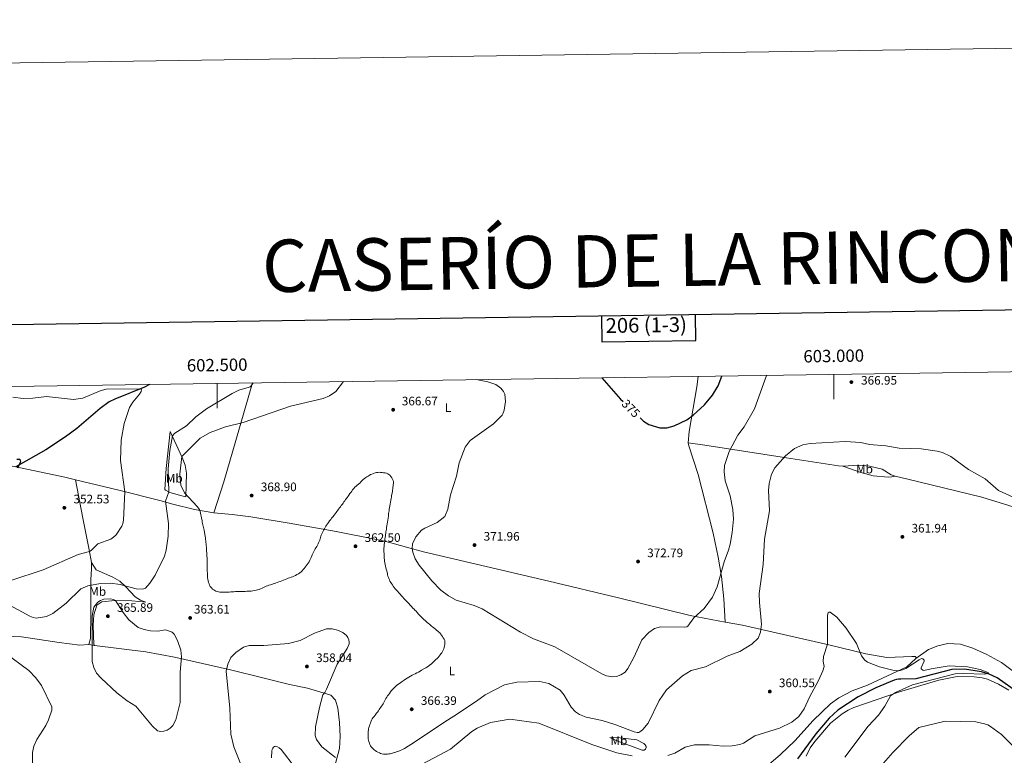
# Model space of a CAD drawing. Units: metres. Extents: x 600260 to 604758, y 701207 to 704243.
# Drawn here: x 602340 to 603138, y 703646 to 704243 of the extents above; entities that cross this region are included whole.
import ezdxf
from ezdxf.enums import TextEntityAlignment as Align

# ---------------------------------------------------------------- set-up
doc = ezdxf.new("R2010")
doc.units = ezdxf.units.M
doc.header["$MEASUREMENT"] = 0
doc.linetypes.add('DGN Style 3', pattern=[78.49296, 56.0664, -22.42656])
for name, color, linetype, lineweight in [('Carátula', 7, 'Continuous', 0), ('Elementos auxiliares', 7, 'Continuous', 0), ('Entidades rústicas y varios', 7, 'Continuous', 0), ('Hidrografía', 7, 'Continuous', 0), ('Relieve y altimetría', 7, 'Continuous', 0), ('Textos de rotulación', 7, 'Continuous', 0)]:
    doc.layers.add(name, color=color, linetype=linetype, lineweight=lineweight)
doc.styles.add('Style-Arial', font='txt')
doc.styles.add('Style-Arial Narrow', font='txt')
doc.styles.add('Style-font002', font='font002.shx')
doc.styles.add('Style-Helvetica-Narrow-Oblique', font='txt')
doc.styles.add('Style-Times New Roman', font='txt')

# ---------------------------------------------------------------- blocks, each defined once
blk = doc.blocks.new('5PATER_75')
at = {"layer": 'Relieve y altimetría', "linetype": 'Continuous', "lineweight": 0}
h = blk.add_hatch(color=250, dxfattribs=at)
edge = h.paths.add_edge_path()
edge.add_ellipse((1.001171767711639e-08, 1.001171767711639e-08), major_axis=(-1.095731443231309, -1.110710700762829), ratio=0.999422240966032, start_angle=0, end_angle=360)
blk = doc.blocks.new('5PATER_76')
at = {"layer": 'Relieve y altimetría', "linetype": 'Continuous', "lineweight": 0}
h = blk.add_hatch(color=250, dxfattribs=at)
edge = h.paths.add_edge_path()
edge.add_ellipse((1.001171767711639e-08, 1.001171767711639e-08), major_axis=(-1.095731443231309, -1.110710700762829), ratio=0.999422240966032, start_angle=0, end_angle=360)
blk = doc.blocks.new('5PATER_97')
at = {"layer": 'Relieve y altimetría', "linetype": 'Continuous', "lineweight": 0}
h = blk.add_hatch(color=250, dxfattribs=at)
edge = h.paths.add_edge_path()
edge.add_ellipse((1.001171767711639e-08, 1.001171767711639e-08), major_axis=(-1.095731443231309, -1.110710700762829), ratio=0.999422240966032, start_angle=0, end_angle=360)
blk = doc.blocks.new('5PATER_98')
at = {"layer": 'Relieve y altimetría', "linetype": 'Continuous', "lineweight": 0}
h = blk.add_hatch(color=250, dxfattribs=at)
edge = h.paths.add_edge_path()
edge.add_ellipse((1.001171767711639e-08, 1.001171767711639e-08), major_axis=(-1.095731443231309, -1.110710700762829), ratio=0.999422240966032, start_angle=0, end_angle=360)
blk = doc.blocks.new('5PATER_208')
at = {"layer": 'Relieve y altimetría', "linetype": 'Continuous', "lineweight": 0}
h = blk.add_hatch(color=250, dxfattribs=at)
edge = h.paths.add_edge_path()
edge.add_ellipse((1.001171767711639e-08, 1.001171767711639e-08), major_axis=(-1.095731443231309, -1.110710700762829), ratio=0.999422240966032, start_angle=0, end_angle=360)
blk = doc.blocks.new('5PATER_209')
at = {"layer": 'Relieve y altimetría', "linetype": 'Continuous', "lineweight": 0}
h = blk.add_hatch(color=250, dxfattribs=at)
edge = h.paths.add_edge_path()
edge.add_ellipse((1.001171767711639e-08, 1.001171767711639e-08), major_axis=(-1.095731443231309, -1.110710700762829), ratio=0.999422240966032, start_angle=0, end_angle=360)
blk = doc.blocks.new('5PATER_212')
at = {"layer": 'Relieve y altimetría', "linetype": 'Continuous', "lineweight": 0}
h = blk.add_hatch(color=250, dxfattribs=at)
edge = h.paths.add_edge_path()
edge.add_ellipse((1.001171767711639e-08, 1.001171767711639e-08), major_axis=(-1.095731443231309, -1.110710700762829), ratio=0.999422240966032, start_angle=0, end_angle=360)
blk = doc.blocks.new('5PATER_213')
at = {"layer": 'Relieve y altimetría', "linetype": 'Continuous', "lineweight": 0}
h = blk.add_hatch(color=250, dxfattribs=at)
edge = h.paths.add_edge_path()
edge.add_ellipse((1.001171767711639e-08, 1.001171767711639e-08), major_axis=(-1.095731443231309, -1.110710700762829), ratio=0.999422240966032, start_angle=0, end_angle=360)
blk = doc.blocks.new('5PATER_214')
at = {"layer": 'Relieve y altimetría', "linetype": 'Continuous', "lineweight": 0}
h = blk.add_hatch(color=250, dxfattribs=at)
edge = h.paths.add_edge_path()
edge.add_ellipse((1.001171767711639e-08, 1.001171767711639e-08), major_axis=(-1.095731443231309, -1.110710700762829), ratio=0.999422240966032, start_angle=0, end_angle=360)
blk = doc.blocks.new('5PATER_215')
at = {"layer": 'Relieve y altimetría', "linetype": 'Continuous', "lineweight": 0}
h = blk.add_hatch(color=250, dxfattribs=at)
edge = h.paths.add_edge_path()
edge.add_ellipse((1.001171767711639e-08, 1.001171767711639e-08), major_axis=(-1.095731443231309, -1.110710700762829), ratio=0.999422240966032, start_angle=0, end_angle=360)
blk = doc.blocks.new('5PATER_216')
at = {"layer": 'Relieve y altimetría', "linetype": 'Continuous', "lineweight": 0}
h = blk.add_hatch(color=250, dxfattribs=at)
edge = h.paths.add_edge_path()
edge.add_ellipse((1.001171767711639e-08, 1.001171767711639e-08), major_axis=(-1.095731443231309, -1.110710700762829), ratio=0.999422240966032, start_angle=0, end_angle=360)
blk = doc.blocks.new('5PATER_217')
at = {"layer": 'Relieve y altimetría', "linetype": 'Continuous', "lineweight": 0}
h = blk.add_hatch(color=250, dxfattribs=at)
edge = h.paths.add_edge_path()
edge.add_ellipse((1.001171767711639e-08, 1.001171767711639e-08), major_axis=(-1.095731443231309, -1.110710700762829), ratio=0.999422240966032, start_angle=0, end_angle=360)
blk = doc.blocks.new('5PATER_221')
at = {"layer": 'Relieve y altimetría', "linetype": 'Continuous', "lineweight": 0}
h = blk.add_hatch(color=250, dxfattribs=at)
edge = h.paths.add_edge_path()
edge.add_ellipse((1.001171767711639e-08, 1.001171767711639e-08), major_axis=(-1.095731443231309, -1.110710700762829), ratio=0.999422240966032, start_angle=0, end_angle=360)

msp = doc.modelspace()

# ---------------------------------------------------------------- linework, layer by layer
at = {"layer": 'Carátula', "color": 7, "linetype": 'Continuous', "lineweight": 0}
for p, q in [((603000, 703954.993), (603000, 703934.993)), ((602500, 703947.6170000001), (602500, 703927.6170000001))]:
    msp.add_line(p, q, dxfattribs=at)
at = {"layer": 'Carátula', "color": 7, "linetype": 'Continuous', "lineweight": 30, "flags": 128}
for points in [[(601068.456, 703976.54), (601106.0970000001, 701561.842), (604660.656, 701617.2509999999), (604623.0590000001, 704028.949), (601068.456, 703976.54)], [(602811.55, 704002.2409999999), (602811.8570000001, 703981.4650000001), (602888.0220000001, 703982.588), (602887.7139999999, 704003.3640000001)]]:
    msp.add_lwpolyline(points, dxfattribs=at)
at = {"layer": 'Carátula', "color": 7, "linetype": 'Continuous', "lineweight": 0}
msp.add_3dface([(600303.7380000001, 701207.476), (604758.25, 701273.1510000001), (604714.466, 704242.8400000001), (600259.9539999999, 704177.165)], dxfattribs=at)
at = {"layer": 'Elementos auxiliares', "color": 250, "linetype": 'Continuous', "lineweight": 0}
msp.add_3dface([(601169.76, 701614.31), (601136.24, 703927.5), (604561.02, 703978.02), (604595.6699999999, 701664.8200000001)], dxfattribs=at)
at = {"layer": 'Entidades rústicas y varios', "color": 92, "linetype": 'Continuous', "lineweight": 0, "extrusion": (-0.1524587921673357, 0.004152860000939477, 0.988301103128338), "elevation": -88621.26421573562, "flags": 128}
msp.add_lwpolyline([(-720108.5277776304, 576729.4461692614), (-720100.05821269, 576728.5004882114), (-720063.7111847699, 576723.2041742769), (-720054.5248981756, 576722.725533905)], dxfattribs=at)
at = {"layer": 'Entidades rústicas y varios', "color": 92, "linetype": 'Continuous', "lineweight": 0, "extrusion": (-0.09753211263398022, 0.01563180023917628, 0.995109608950911), "elevation": -47389.35692410289, "flags": 128}
msp.add_lwpolyline([(-790198.9605500794, 481112.388662857), (-790198.9605500794, 481107.7721965679)], dxfattribs=at)
at = {"layer": 'Entidades rústicas y varios', "color": 92, "linetype": 'Continuous', "lineweight": 0}
for points in [[(602497.308, 703842.7779999999, 366.749), (602505.456, 703867.666, 369.448), (602515.149, 703901.2660000001, 367.26), (602528.537, 703948.038, 359.749)], [(602074.763, 703941.344, 351.987), (602075.162, 703941.2779999999, 352.014), (602087.1140000001, 703937.6840000001, 353.327), (602115.7390000001, 703927.5109999999, 354.859), (602118.2690000001, 703926.788, 355), (602143.2309999999, 703919.6540000001, 356.391), (602162.2180000001, 703914.281, 356.099), (602176.014, 703910.7479999999, 355.091), (602200.7420000001, 703905.514, 350.482), (602219.703, 703901.673, 347.783), (602262.7390000001, 703893.5660000001, 348.147), (602336.8019999999, 703879.9950000001, 350.044), (602376.49, 703871.467, 352.087), (602385.1799999999, 703869.372, 352.523)], [(602472.3160000001, 703856.21, 363.688), (602461.487, 703859.25, 360.186), (602458.1429999999, 703860.967, 359.384), (602457.5519999999, 703861.6610000001, 359.53), (602458.604, 703878.5970000001, 359.821), (602461.9140000001, 703908.571, 358.873), (602471.584, 703887.602, 365.22), (602473.865, 703881.439, 366.387), (602474.9839999999, 703874.797, 368.065), (602474.794, 703864.8729999999, 367.043), (602474.5970000001, 703855.6499999999, 364.563), (602472.3160000001, 703856.21, 363.688)], [(602881.9180000001, 703899.568, 374.572), (602882.354, 703896.888, 374.572), (602889.888, 703873.679, 372.31), (602902.283, 703826.1240000001, 371.727), (602906.3360000001, 703806.6140000001, 370.997), (602908.8899999999, 703790.9410000001, 369.83), (602910.8859999999, 703772.7520000001, 369.173), (602911.872, 703754.0249999999, 367.661)], [(602881.9180000001, 703899.568, 374.572), (602895.4210000001, 703897.547, 373.332), (602958.1440000001, 703887.7450000001, 365.016), (603003.797, 703880.8030000001, 364.432), (603007.419, 703880.49, 364.578)], [(603007.419, 703880.49, 364.578), (603019.959, 703881.202, 364.432), (603028.896, 703880.477, 364.651), (603039.1359999999, 703877.956, 364.578), (603046.6510000001, 703873.598, 364.14), (603049.8729999999, 703872.405, 363.192)], [(603049.8729999999, 703872.405, 363.192), (603047.1370000001, 703871.7350000001, 362.973), (603043.987, 703871.527, 362.973), (603031.8940000001, 703872.6869999999, 362.681), (603021.885, 703875.5020000001, 362.754), (603007.419, 703880.49, 364.578)], [(602385.1799999999, 703869.372, 352.523), (602390.8800000001, 703838.314, 353.18), (602396.0530000001, 703812.645, 354.785), (602397.976, 703802.3900000001, 356.317)], [(602385.1799999999, 703869.372, 352.523), (602420.077, 703860.9610000001, 354.275), (602453.342, 703852.544, 359.017), (602463.898, 703849.584, 361.278), (602481.6699999999, 703845.317, 364.342), (602497.308, 703842.7779999999, 366.749)], [(603458.3300000001, 703851.963, 377.424), (603455.395, 703832.933, 377.278), (603452.4550000001, 703816.413, 377.059), (603449.3330000001, 703803.101, 375.673), (603445.05, 703786.7520000001, 373.704), (603442.4990000001, 703779.044, 372.099), (603440.811, 703776.94, 372.026), (603438.0730000001, 703774.95, 372.026), (603434.75, 703773.425, 372.026), (603430.199, 703772.8319999999, 372.026), (603412.693, 703772.736, 371.953), (603400.436, 703773.818, 372.318), (603384.2069999999, 703776.9920000001, 372.027), (603360.037, 703782.075, 371.593), (603339.5430000001, 703787.399, 371.221), (603291.426, 703802.351, 370.336), (603219.8330000001, 703825.3049999999, 366.576), (603163.8940000001, 703841.8729999999, 364.05), (603119.9820000001, 703855.317, 362.616), (603059.936, 703870.058, 363.338), (603049.8729999999, 703872.405, 363.192)], [(602497.308, 703842.7779999999, 366.749), (602511.9850000001, 703841.3970000001, 368.354), (602527.327, 703839.3659999999, 368.792), (602558.3119999999, 703834.213, 367.843), (602596.318, 703827.382, 363.539), (602627.896, 703821.2860000001, 363.466), (602635.6470000001, 703819.5419999999, 364.561), (602643.6939999999, 703817.436, 367.333), (602653.351, 703814.764, 369.448), (602667.396, 703811.041, 371.126), (602768.9010000001, 703787.135, 371.564), (602825.507, 703773.564, 372.658), (602883.578, 703759.352, 370.397), (602911.872, 703754.0249999999, 367.661)], [(602397.976, 703802.3900000001, 356.317), (602397.9909999999, 703797.1370000001, 356.9), (602397.4099999999, 703788.226, 358.943), (602397.591, 703768.7490000001, 363.83), (602397.578, 703760.7960000001, 365.144), (602397.1130000001, 703740.6510000001, 364.779), (602395.8090000001, 703735.7409999999, 364.706)], [(602397.976, 703802.3900000001, 356.317), (602401.946, 703796.2550000001, 357.046), (602415.3200000001, 703790.5689999999, 358.779), (602420.923, 703787.088, 359.326), (602425.959, 703782.649, 360.147), (602429.604, 703778.4780000001, 361.606), (602433.5349999999, 703774.604, 361.606), (602437.7390000001, 703771.902, 361.879), (602442, 703770.149, 361.971), (602430.821, 703771.129, 363.521), (602416.881, 703771.4070000001, 365.071), (602406.538, 703770.358, 365.345), (602402.4950000001, 703767.81, 365.162), (602399.854, 703759.959, 365.527), (602399.4180000001, 703751.1229999999, 365.436), (602399.899, 703735.5179999999, 365.071), (602400.345, 703735.014, 365.162)], [(602911.872, 703754.0249999999, 367.661), (602925.827, 703751.3970000001, 366.311), (602995.879, 703735.5560000001, 360.184), (603025.9369999999, 703728.351, 360.038), (603043.0390000001, 703725.317, 361.351), (603063.3840000001, 703726.183, 360.913), (603065.8659999999, 703726.0630000001, 360.84), (603066.8940000001, 703725.344, 360.986), (603066.5390000001, 703724.392, 360.84)], [(602395.8090000001, 703735.7409999999, 364.706), (602388.665, 703735.3300000001, 364.122), (602371.7760000001, 703737.4539999999, 362.736), (602341.2039999999, 703741.9040000001, 361.423), (602334.413, 703742.2280000001, 361.861), (602322.392, 703741.2239999999, 361.058)], [(602634.148, 703568.355, 351.075), (602598.038, 703568.203, 351.659), (602589.2039999999, 703568.7679999999, 352.242), (602587.101, 703588.882, 352.242), (602587.1810000001, 703602.379, 353.118), (602587.4450000001, 703605.081, 352.68), (602590.581, 703619.412, 355.16), (602596.202, 703640.2620000001, 359.1), (602599.2239999999, 703651.5279999999, 362.674), (602599.7069999999, 703661.2350000001, 363.331), (602599.2280000001, 703672.392, 363.039), (602597.868, 703684.051, 362.674), (602595.8319999999, 703690.523, 362.018), (602591.994, 703694.788, 360.923), (602573.2620000001, 703700.2849999999, 357.495), (602558.493, 703703.416, 356.692), (602537.0630000001, 703708.6669999999, 356.984), (602510.659, 703715.327, 359.173), (602465.2180000001, 703725.594, 365.527), (602442.0179999999, 703729.875, 365.892), (602400.345, 703735.014, 365.162)], [(603066.5390000001, 703724.392, 360.84), (603076.9110000001, 703731.621, 360.585), (603084.2280000001, 703734.642, 360.621), (603092.51, 703736.557, 360.694), (603102.6939999999, 703736.1410000001, 360.804), (603112.679, 703732.953, 360.84), (603124.1869999999, 703727.639, 360.876), (603136.0760000001, 703721.0989999999, 360.949), (603146.889, 703713.041, 361.022)], [(603066.5390000001, 703724.392, 360.84), (603059.1669999999, 703717.6769999999, 360.257), (603027.2930000001, 703702.905, 358.36), (603014.9380000001, 703698.254, 358.141), (603004.199, 703692.6000000001, 358.287), (602997.3200000001, 703687.6410000001, 358.36), (602983.378, 703674.22, 358.141), (602968.4469999999, 703657.652, 357.995), (602956.817, 703646.4439999999, 357.558), (602946.98, 703638.172, 357.339)], [(603141.8260000001, 703698.7139999999, 361.119), (603133.645, 703703.7150000001, 361.63), (603124.591, 703707.78, 361.703), (603120.3289999999, 703708.821, 361.703), (603113.908, 703709.683, 361.703), (603099.9610000001, 703709.9439999999, 361.265), (603085.2039999999, 703706.7609999999, 360.682), (603067.767, 703701.7050000001, 360.463), (603052.494, 703697.098, 360.244), (603016.3630000001, 703684.7620000001, 358.42), (603011.716, 703682.598, 358.129), (603006.7860000001, 703679.6300000001, 357.764), (602997.307, 703672.0179999999, 357.691), (602984.548, 703657.1499999999, 357.618), (602980.881, 703651.933, 357.545), (602977.462, 703645.0430000001, 357.514)], [(602818.487, 703660.328, 361.441), (602826.689, 703660.064, 363.192), (602840.247, 703658.365, 363.63), (602846.0260000001, 703655.4169999999, 362.973), (602847.088, 703654.2620000001, 362.462), (602847.7420000001, 703653.131, 362.171), (602847.7220000001, 703652.254, 361.405), (602847.6140000001, 703651.4070000001, 361.186), (602847.3870000001, 703650.763, 360.894), (602846.1699999999, 703649.9340000001, 360.274), (602844.534, 703650.1499999999, 360.238), (602824.908, 703657.3600000001, 360.858), (602818.487, 703660.328, 361.441)]]:
    msp.add_polyline3d(points, dxfattribs=at)
at = {"layer": 'Hidrografía', "color": 142, "linetype": 'DGN Style 3', "lineweight": 25}
for points in [[(602445.0050000001, 703946.8060000001, 355.49), (602440.902, 703944.533, 355.222), (602416.913, 703934.9750000001, 353.799), (602412.4639999999, 703932.675, 353.361), (602405.0020000001, 703927.3700000001, 352.997), (602386.158, 703911.112, 352.231), (602376.8600000001, 703904.354, 351.757), (602360.9850000001, 703893.8, 350.48), (602336.8019999999, 703879.9950000001, 350.044)], [(603150.1000000001, 703696.193, 360.242), (603132.5660000001, 703708.7590000001, 359.95), (603125.966, 703711.663, 360.023), (603119.659, 703713.6329999999, 359.877), (603105.9410000001, 703715.646, 359.585), (603095.73, 703715.449, 359.148), (603066.3899999999, 703707.892, 358.931), (603054.281, 703707.767, 358.348), (603052.459, 703707.6030000001, 358.348), (603050.783, 703707.44, 358.129), (603048.9639999999, 703706.983, 358.202), (603034.146, 703700.703, 358.348), (603019.7050000001, 703693.2590000001, 358.129), (603003.182, 703682.5109999999, 357.837), (602996.3189999999, 703675.9469999999, 357.472), (602985.4310000001, 703663.433, 357.18), (602970.4680000001, 703642.925, 356.743)]]:
    msp.add_polyline3d(points, dxfattribs=at)
at = {"layer": 'Relieve y altimetría', "color": 30, "linetype": 'Continuous', "lineweight": 0, "flags": 128}
for points, elevation in [([(602710.014, 703950.7150000001), (602719.3559999999, 703949.003), (602725.925, 703946.8200000001), (602730.0930000001, 703943.774), (602732.22, 703941.2280000001), (602733.1769999999, 703939.02), (602733.764, 703932.956), (602732.7280000001, 703925.8840000001), (602731.537, 703922.8559999999), (602730.993, 703921.8430000001), (602730.26, 703920.9550000001), (602723.909, 703914.987), (602705.142, 703901.321), (602700.9950000001, 703895.967), (602696.1059999999, 703883.2520000001), (602693.969, 703872.4029999999), (602689.1000000001, 703857.2380000001), (602687.101, 703845.709), (602684.6599999999, 703839.73), (602678.412, 703834.932), (602668.2860000001, 703830.3230000001), (602665.7080000001, 703828.513), (602661.1229999999, 703823.129), (602658.4709999999, 703817.561), (602657.9680000001, 703813.631), (602658.577, 703810.602), (602660.565, 703805.337), (602663.8, 703800.044), (602673.977, 703787.467), (602681.4450000001, 703779.926), (602687.453, 703775.399), (602693.754, 703771.9029999999), (602708.3160000001, 703767.5560000001), (602714.7420000001, 703764.777), (602745.912, 703745.7590000001), (602756.496, 703740.4850000001), (602773.7069999999, 703733.78), (602811.852, 703711.9070000001), (602815.6880000001, 703710.486), (602820.8090000001, 703709.665), (602823.7849999999, 703709.905), (602827.425, 703711.183), (602830.719, 703713.4580000001), (602832.962, 703716.375), (602837.908, 703725.3289999999), (602844.281, 703739.4750000001), (602849.983, 703745.595), (602854.619, 703748.736), (602859.4610000001, 703750.1529999999), (602879.219, 703749.97), (602880.814, 703750.156), (602881.638, 703750.5490000001), (602886.534, 703757.402), (602894.774, 703765.047), (602901.5760000001, 703774.115), (602905.354, 703782.631), (602910.9990000001, 703803.0150000001), (602914.683, 703812.314), (602916.087, 703817.3289999999), (602917.4680000001, 703826.815), (602918.567, 703837.625), (602918.1510000001, 703845.385), (602915.8640000001, 703856.3900000001), (602912.007, 703868.587), (602911.013, 703875.962), (602911.4880000001, 703881.084), (602915.085, 703892.3910000001), (602922.2949999999, 703905.578), (602927.193, 703912.476), (602935.781, 703927.1140000001), (602945.331, 703954.186)], 370), ([(602529.149, 703948.047), (602527.395, 703945.7), (602526.6270000001, 703945.021), (602525.767, 703944.513), (602517.5109999999, 703942.098), (602512.186, 703939.5190000001), (602491.2280000001, 703927.003), (602482.575, 703920.5689999999), (602475.057, 703913.3230000001), (602465.743, 703907.2679999999), (602463.73, 703905.02), (602461.531, 703893.3330000001), (602460.0800000001, 703878.3700000001), (602460.7110000001, 703859.648), (602457.9650000001, 703852.0689999999), (602460.4340000001, 703834.0430000001), (602460.1399999999, 703823.7069999999), (602458.577, 703812.4739999999), (602457.2590000001, 703807.521), (602449.682, 703792.118), (602445.4480000001, 703785.6200000001), (602441.7010000001, 703781.548), (602439.497, 703780.7520000001), (602434.358, 703780.8999999999), (602421.362, 703784.5490000001), (602413.5430000001, 703785.5079999999), (602405.3189999999, 703785.1669999999), (602395.0260000001, 703783.405), (602389.504, 703780.962), (602377.618, 703769.206), (602366.6669999999, 703760.909), (602361.4550000001, 703758.487), (602353.2609999999, 703757.183), (602350.6680000001, 703757.591), (602348.0390000001, 703758.743), (602329.1699999999, 703769.0619999999)], 360), ([(602602.3840000001, 703949.1270000001), (602596.2339999999, 703941.1939999999), (602591.118, 703937.6100000001), (602585.8160000001, 703935.423), (602559.338, 703929.23), (602521.004, 703915.881), (602506.746, 703912.3759999999), (602494.158, 703907.8430000001), (602486.1499999999, 703903.325), (602471.2490000001, 703888.328), (602469.77, 703874.0079999999), (602470.378, 703865.1499999999), (602473.466, 703858.774), (602483.807, 703847.8360000001), (602485.5530000001, 703845.3770000001), (602486.246, 703843.6599999999), (602487.4199999999, 703837.291), (602487.6640000001, 703836.301), (602487.909, 703835.1370000001), (602489.378, 703828.497), (602490.0549999999, 703825.061), (602490.243, 703823.837), (602490.3740000001, 703822.439), (602490.5630000001, 703821.098), (602490.6340000001, 703819.932), (602490.8219999999, 703818.591), (602490.892, 703817.483), (602491.0819999999, 703816.0260000001), (602491.2139999999, 703814.568), (602491.345, 703813.1680000001), (602491.4199999999, 703811.5360000001), (602491.494, 703810.0760000001), (602491.5660000001, 703808.6769999999), (602491.6370000001, 703807.5109999999), (602491.7080000001, 703806.2280000001), (602491.78, 703804.8859999999), (602491.7919999999, 703803.7760000001), (602491.804, 703802.5519999999), (602491.817, 703801.3260000001), (602491.8300000001, 703800.1000000001), (602491.784, 703798.875), (602491.854, 703797.7069999999), (602491.8659999999, 703796.5989999999), (602491.9380000001, 703795.2579999999), (602492.0120000001, 703793.7409999999), (602492.084, 703792.3999999999), (602492.095, 703791.291), (602492.226, 703789.8900000001), (602492.355, 703788.7250000001), (602492.5430000001, 703787.4439999999), (602492.848, 703786.162), (602493.328, 703784.9410000001), (602493.8049999999, 703783.895), (602494.3999999999, 703782.852), (602495.287, 703781.7520000001), (602496.288, 703780.828), (602497.1699999999, 703780.253), (602498.051, 703779.679), (602498.99, 703779.163), (602499.986, 703778.824), (602501.0390000001, 703778.5419999999), (602502.092, 703778.3200000001), (602503.202, 703778.2139999999), (602504.4280000001, 703778.1680000001), (602505.77, 703778.183), (602507.0530000001, 703778.254), (602508.395, 703778.3260000001), (602509.679, 703778.3389999999), (602510.9040000001, 703778.4110000001), (602512.2450000001, 703778.483), (602513.354, 703778.5530000001), (602514.811, 703778.685), (602515.9780000001, 703778.754), (602517.378, 703778.827), (602518.72, 703778.842), (602520.0619999999, 703778.855), (602521.3459999999, 703778.869), (602522.571, 703778.94), (602523.9709999999, 703778.953), (602525.2550000001, 703778.967), (602526.538, 703779.038), (602527.6470000001, 703779.108), (602528.987, 703779.297), (602530.2679999999, 703779.5430000001), (602531.4920000001, 703779.79), (602532.7139999999, 703780.094), (602534.0519999999, 703780.517), (602535.2150000001, 703780.936), (602536.3189999999, 703781.415), (602537.422, 703781.9510000001), (602538.5260000001, 703782.4890000001), (602539.629, 703783.0249999999), (602540.791, 703783.503), (602541.78, 703783.8640000001), (602543.2350000001, 703784.287), (602544.2820000001, 703784.5889999999), (602545.388, 703784.8940000001), (602546.3759999999, 703785.253), (602547.365, 703785.6140000001), (602548.6429999999, 703786.152), (602549.9809999999, 703786.6329999999)], 365), ([(602334.2749999999, 703936.584), (602342.639, 703935.4990000001), (602350.517, 703935.631), (602361.6399999999, 703937.159), (602383.3970000001, 703934.547), (602391.0430000001, 703935.6640000001), (602405.1669999999, 703941.6240000001), (602410.0149999999, 703942.909), (602437.5630000001, 703943.3400000001), (602438.45, 703942.655), (602438.183, 703941.1910000001), (602436.8910000001, 703939.051), (602431.615, 703932.5590000001), (602428.888, 703928.078), (602424.435, 703915.162), (602421.976, 703901.696), (602421.5519999999, 703885.1710000001), (602425.163, 703859.6740000001), (602424.0490000001, 703836.683), (602423.5149999999, 703834.0959999999), (602422.513, 703831.7220000001), (602417.9169999999, 703824.828), (602415.915, 703822.8640000001), (602413.7220000001, 703821.368), (602403.223, 703817.4569999999), (602397.8759999999, 703812.051), (602396.3230000001, 703811.206), (602387.3530000001, 703808.7609999999), (602358.844, 703796.4299999999), (602332.6440000001, 703787.8160000001)], 355), ([(602622.3870000001, 703663.8829999999), (602622.3400000001, 703662.7139999999), (602622.354, 703661.4299999999), (602622.365, 703660.321), (602622.494, 703659.155), (602622.6799999999, 703658.108), (602622.983, 703657.0020000001), (602623.3459999999, 703655.7220000001), (602623.7649999999, 703654.6740000001), (602624.3600000001, 703653.5719999999), (602624.953, 703652.702), (602625.662, 703651.835), (602626.371, 703651.0249999999), (602627.196, 703650.2749999999), (602628.078, 703649.642), (602629.1939999999, 703648.8940000001), (602630.192, 703648.379), (602631.4820000001, 703647.7509999999), (602632.4780000001, 703647.3530000001), (602633.591, 703646.956), (602634.703, 703646.7339999999), (602635.754, 703646.685), (602636.862, 703646.6969999999), (602638.0279999999, 703646.8260000001), (602639.1939999999, 703646.9550000001), (602640.301, 703647.2), (602641.524, 703647.446), (602642.5700000001, 703647.807), (602643.618, 703648.1089999999), (602644.781, 703648.4720000001), (602646.003, 703648.8929999999), (602647.2239999999, 703649.314), (602648.3870000001, 703649.7339999999), (602649.723, 703650.3319999999), (602650.71, 703650.8090000001), (602651.756, 703651.2860000001), (602659.932, 703656.4469999999), (602684.625, 703672.9269999999), (602691.9890000001, 703677.612), (602710.2490000001, 703689.7069999999), (602717.199, 703694.845), (602732.892, 703703.081), (602743.0279999999, 703705.325), (602761.5830000001, 703705.7479999999), (602768.9550000001, 703704.065), (602778.054, 703698.8559999999), (602781.365, 703694.746), (602787.01, 703685.064), (602790.5260000001, 703681.264), (602793.6529999999, 703679.0760000001), (602799.146, 703676.919), (602812.158, 703674.2280000001), (602823.342, 703670.666), (602838.108, 703664.923), (602840.442, 703664.344), (602841.9029999999, 703664.4280000001), (602842.7779999999, 703664.855), (602843.601, 703665.494), (602845.05, 703666.831), (602849.4750000001, 703671.9850000001), (602858.274, 703690.344), (602864.254, 703698.9839999999), (602877.3840000001, 703710.5), (602884.325, 703714.7679999999), (602895.8219999999, 703717.7280000001), (602913.5220000001, 703726.4550000001), (602923.6710000001, 703730.017), (602933.56, 703736.162), (602938.6059999999, 703741.003), (602940.4280000001, 703745.8200000001), (602941.29, 703752.2760000001), (602939.6570000001, 703769.882), (602939.584, 703777.0590000001), (602942.8430000001, 703800.612), (602943.8559999999, 703821.284), (602947.9240000001, 703844.2069999999), (602946.953, 703860.71), (602947.493, 703866.5419999999), (602949.3489999999, 703874.0120000001), (602952.2890000001, 703879.2069999999), (602960.76, 703889.021), (602968.192, 703894.7650000001), (602974.815, 703897.693), (602980.871, 703899.04), (603009.3360000001, 703900.6159999999), (603021.896, 703899.703), (603028.889, 703898.229), (603042.1740000001, 703897.0460000001), (603053.0460000001, 703895.229), (603070.912, 703894.537), (603083.712, 703892.7420000001), (603088.0430000001, 703891.494), (603095.0220000001, 703888.307), (603109.253, 703877.8319999999), (603122.696, 703870.2650000001), (603133.5320000001, 703860.8640000001), (603159.773, 703848.896)], 365), ([(602549.9809999999, 703786.6329999999), (602550.969, 703786.994), (602552.365, 703787.4739999999), (602553.702, 703787.956), (602555.0390000001, 703788.4950000001), (602556.3759999999, 703789.034), (602557.6540000001, 703789.571), (602558.6429999999, 703789.932), (602559.922, 703790.412), (602560.9099999999, 703790.831), (602562.1300000001, 703791.31), (602563.3500000001, 703791.848), (602564.6270000001, 703792.561), (602565.787, 703793.274), (602566.888, 703794.0430000001), (602567.9299999999, 703794.814), (602568.855, 703795.699), (602569.7220000001, 703796.5819999999), (602570.5290000001, 703797.5249999999), (602571.3929999999, 703798.5830000001), (602572.2, 703799.585), (602573.006, 703800.6440000001), (602573.8700000001, 703801.8200000001), (602574.5590000001, 703802.935), (602575.1300000001, 703804.1089999999), (602575.6429999999, 703805.281), (602576.156, 703806.5120000001), (602576.611, 703807.6259999999), (602577.01, 703808.621), (602577.467, 703809.56), (602578.0959999999, 703810.8500000001), (602578.8400000001, 703812.2590000001), (602579.4709999999, 703813.3160000001), (602579.987, 703814.196), (602580.676, 703815.3130000001), (602581.1910000001, 703816.369), (602581.764, 703817.3659999999), (602582.2209999999, 703818.3640000001), (602582.6769999999, 703819.4180000001), (602583.192, 703820.4169999999), (602583.3570000001, 703821.4110000001), (602583.753, 703822.5819999999), (602584.0930000001, 703823.577), (602584.375, 703824.5719999999), (602584.773, 703825.5689999999), (602585.2849999999, 703826.7990000001), (602585.8, 703827.797), (602586.3729999999, 703828.854), (602586.889, 703829.7339999999), (602587.4639999999, 703830.6159999999), (602588.095, 703831.73), (602588.6680000001, 703832.729), (602589.3, 703833.6680000001), (602590.2209999999, 703834.905), (602591.1429999999, 703836.081), (602592.064, 703837.315), (602592.7550000001, 703838.199), (602593.7350000001, 703839.435), (602594.773, 703840.6710000001), (602595.7520000001, 703841.9639999999), (602596.442, 703842.905), (602597.0760000001, 703843.729), (602597.824, 703844.787), (602598.456, 703845.7280000001), (602599.2039999999, 703846.7860000001), (602599.837, 703847.6100000001), (602600.5860000001, 703848.6100000001), (602601.507, 703849.7860000001), (602602.0830000001, 703850.6089999999), (602602.7150000001, 703851.4909999999), (602603.4639999999, 703852.4909999999), (602604.038, 703853.371), (602604.729, 703854.371), (602605.362, 703855.1950000001), (602606.0519999999, 703856.1950000001), (602606.743, 703857.0760000001), (602607.6059999999, 703858.311), (602608.2390000001, 703859.1939999999), (602609.0449999999, 703860.31), (602609.736, 703861.193), (602610.658, 703862.311), (602611.6980000001, 703863.372), (602612.7390000001, 703864.3160000001), (602613.49, 703865.0249999999), (602614.5320000001, 703865.912), (602615.5149999999, 703866.797), (602616.497, 703867.7409999999), (602617.5360000001, 703868.8600000001), (602618.4610000001, 703869.746), (602619.4439999999, 703870.5719999999), (602620.487, 703871.342), (602621.415, 703871.935), (602622.3430000001, 703872.469), (602623.213, 703873.003), (602624.3740000001, 703873.6570000001), (602625.4780000001, 703874.1370000001), (602626.6980000001, 703874.6159999999), (602627.9780000001, 703875.037), (602629.2, 703875.342), (602630.25, 703875.469), (602631.416, 703875.54)], 365), ([(602631.416, 703875.54), (602632.5249999999, 703875.4920000001), (602633.81, 703875.389), (602634.8630000001, 703875.2239999999), (602636.0900000001, 703875.0630000001), (602637.1429999999, 703874.8389999999), (602638.315, 703874.3840000001), (602639.1950000001, 703873.869), (602640.078, 703873.1780000001), (602640.906, 703872.1359999999), (602641.5590000001, 703871.034), (602642.095, 703870.047), (602642.5730000001, 703868.8840000001), (602642.817, 703867.8940000001), (602642.888, 703866.669), (602642.784, 703865.443), (602642.6200000001, 703864.3900000001), (602642.4550000001, 703863.338), (602642.351, 703862.1710000001), (602642.1880000001, 703861.0020000001), (602642.024, 703859.8900000001), (602641.8030000001, 703858.662), (602641.638, 703857.6680000001), (602641.4169999999, 703856.4410000001), (602641.1950000001, 703855.3300000001), (602641.0320000001, 703854.1610000001), (602640.8130000001, 703852.8160000001), (602640.538, 703851.179), (602640.2609999999, 703849.6599999999), (602640.0419999999, 703848.315), (602639.821, 703847.087), (602639.5430000001, 703845.7409999999), (602639.3260000001, 703844.163), (602639.1610000001, 703843.169), (602638.997, 703842.1170000001), (602638.8430000001, 703840.014), (602638.077, 703835.0460000001), (602637.8589999999, 703833.585), (602637.581, 703832.182), (602637.362, 703830.7790000001), (602637.145, 703829.2579999999), (602636.98, 703828.2069999999), (602636.8160000001, 703827.155), (602636.6540000001, 703825.9269999999), (602636.4890000001, 703824.933), (602636.3829999999, 703823.8219999999), (602636.219, 703822.8300000001), (602636.0020000001, 703821.193), (602635.783, 703819.7309999999), (602635.6229999999, 703818.328), (602635.462, 703816.9269999999), (602635.3030000001, 703815.3489999999), (602635.202, 703813.889), (602635.158, 703812.487), (602635.173, 703811.03), (602635.2450000001, 703809.629), (602635.2590000001, 703808.287), (602635.328, 703807.237), (602635.459, 703805.896), (602635.5889999999, 703804.6140000001), (602635.719, 703803.331), (602635.966, 703801.9909999999), (602636.2139999999, 703800.5930000001), (602636.5179999999, 703799.371), (602636.7620000001, 703798.3219999999), (602637.1259999999, 703796.9839999999), (602637.4909999999, 703795.587), (602637.7960000001, 703794.3049999999), (602637.9809999999, 703793.315), (602638.166, 703792.3260000001), (602638.4110000001, 703791.277), (602638.7720000001, 703790.173), (602639.19, 703789.2420000001), (602639.6089999999, 703788.196), (602640.0860000001, 703787.2679999999), (602640.798, 703786.108), (602641.3910000001, 703785.2390000001), (602642.102, 703784.1370000001), (602642.6950000001, 703783.2679999999), (602643.5819999999, 703782.1669999999), (602644.4099999999, 703781.068), (602645.3559999999, 703779.9099999999), (602646.3589999999, 703778.811), (602647.3630000001, 703777.655), (602648.3670000001, 703776.5549999999), (602649.371, 703775.399), (602650.375, 703774.2409999999), (602651.379, 703773.085), (602652.382, 703771.986), (602653.2080000001, 703771.1780000001), (602654.27, 703770.0800000001), (602655.3319999999, 703768.9809999999), (602656.3940000001, 703767.8260000001), (602657.6329999999, 703766.554), (602658.6950000001, 703765.398), (602659.5800000001, 703764.4739999999), (602660.3470000001, 703763.663), (602661.2320000001, 703762.74), (602662.2350000001, 703761.7), (602663.297, 703760.5419999999), (602664.538, 703759.0970000001)], 365), ([(602457.9110000001, 703747.6740000001), (602451.9299999999, 703746.69), (602445.9569999999, 703747.007), (602440.689, 703747.9110000001), (602435.9990000001, 703749.6669999999), (602428.4269999999, 703755.743), (602423.645, 703761.8670000001), (602417.52, 703771.3940000001), (602415.811, 703772.358), (602413.3829999999, 703772.9580000001), (602407.9880000001, 703772.46), (602405.317, 703771.598), (602403.2409999999, 703770.104), (602399.922, 703766.138), (602398.6510000001, 703758.7450000001), (602398.487, 703722.135), (602399.794, 703717.226), (602402.2050000001, 703712.5460000001), (602405.844, 703708.3970000001), (602418.5249999999, 703696.585), (602427.02, 703689.953), (602433.935, 703685.7309999999), (602447.4809999999, 703669.416), (602451.669, 703665.825), (602454.2490000001, 703665.1680000001), (602456.743, 703665.331), (602459.331, 703666.2509999999), (602461.723, 703667.828), (602463.973, 703670.0590000001), (602466.4340000001, 703674.75), (602470.0619999999, 703688.791), (602469.8330000001, 703713.334), (602471.034, 703725.8600000001), (602470.48, 703731.104), (602467.896, 703738.9990000001), (602465.1240000001, 703744.206), (602463.4040000001, 703745.811), (602457.9110000001, 703747.6740000001)], 365), ([(602865.288, 703645.683), (602870.973, 703647.538), (602879.588, 703652.4199999999), (602886.909, 703654.368), (602898.875, 703654.257), (602910.2080000001, 703653.2069999999), (602917.558, 703653.574), (602923.7919999999, 703654.6300000001), (602926.902, 703655.8470000001), (602935.9990000001, 703661.5719999999), (602956.04, 703667.773), (602965.919, 703672.747), (602971.7590000001, 703677.321), (602975.8459999999, 703683.588), (602980.2420000001, 703693.088), (602987.6910000001, 703706.4709999999), (602991.111, 703714.4439999999), (602992.084, 703717.9450000001), (602991.462, 703722.038), (602991.5930000001, 703725.994), (602994.824, 703736.0120000001), (602994.7579999999, 703759.415), (602995.038, 703760.585), (602995.537, 703761.443), (602996.308, 703761.94), (602997.0079999999, 703761.9469999999), (603002.459, 703758.065), (603010.05, 703748.962), (603018.307, 703736.6669999999), (603022.527, 703726.4909999999), (603025.156, 703722.9720000001), (603027.2490000001, 703721.345), (603037.0320000001, 703717.7690000001), (603049.013, 703714.798), (603052.8200000001, 703714.4850000001), (603055.764, 703715.1100000001), (603058.3430000001, 703716.287), (603069.2479999999, 703723.47), (603071.223, 703724.3759999999), (603072.246, 703724.297), (603073.3530000001, 703723.051), (603073.405, 703722.229), (603070.824, 703716.9439999999), (603070.9510000001, 703715.9569999999), (603072.1610000001, 703715.0079999999), (603073.1329999999, 703714.719), (603078.8970000001, 703715.983), (603093.4199999999, 703718.449), (603108.334, 703717.5860000001), (603118.726, 703715.5889999999), (603124.3260000001, 703713.462), (603125.1910000001, 703712.949), (603125.5, 703712.1540000001), (603121.9820000001, 703711.7280000001), (603105.554, 703712.369), (603098.554, 703711.9839999999), (603063.7390000001, 703702.986), (603050.05, 703696.7390000001), (603046.1059999999, 703694.169), (603041.3640000001, 703685.763), (603036.2820000001, 703678.467), (603027.9369999999, 703669.5249999999), (603008.8530000001, 703644.2760000001)], 360), ([(602664.538, 703759.0970000001), (602665.4820000001, 703758.1140000001), (602666.307, 703757.3049999999), (602667.544, 703756.21), (602668.5449999999, 703755.344), (602669.487, 703754.537), (602670.371, 703753.729), (602671.2550000001, 703752.9210000001), (602672.1370000001, 703752.23), (602672.9610000001, 703751.537), (602673.7860000001, 703750.787), (602674.669, 703750.037), (602675.611, 703749.288), (602676.905, 703748.31), (602677.905, 703747.503), (602678.8470000001, 703746.696), (602679.673, 703745.8870000001), (602680.381, 703745.1359999999), (602681.0900000001, 703744.3260000001), (602681.7990000001, 703743.3999999999), (602682.6869999999, 703742.183), (602683.338, 703741.315), (602684.051, 703740.155), (602684.47, 703739.108), (602684.656, 703738.0009999999), (602684.6680000001, 703736.8929999999), (602684.622, 703735.6669999999), (602684.399, 703734.6140000001), (602684.0619999999, 703733.3840000001), (602683.7220000001, 703732.389), (602683.267, 703731.217), (602682.635, 703730.2180000001), (602682.004, 703729.1610000001), (602681.3130000001, 703728.219), (602680.6799999999, 703727.396), (602679.8729999999, 703726.4550000001), (602679.1840000001, 703725.338), (602676.524, 703722.8600000001), (602675.541, 703721.9739999999), (602674.5009999999, 703720.9720000001), (602673.4029999999, 703719.9680000001), (602672.1869999999, 703719.021), (602671.202, 703718.311), (602669.926, 703717.48), (602669.057, 703716.946), (602668.128, 703716.412), (602665.692, 703714.9280000001), (602664.4750000001, 703714.156), (602663.257, 703713.3859999999), (602661.8630000001, 703712.729), (602660.527, 703712.074), (602659.192, 703711.3600000001), (602658.1470000001, 703710.824), (602656.754, 703710.1089999999), (602655.361, 703709.3360000001), (602653.97, 703708.446), (602652.6939999999, 703707.6159999999), (602651.477, 703706.844), (602650.0860000001, 703705.896), (602648.869, 703705.0079999999), (602647.71, 703704.179), (602646.5519999999, 703703.2919999999), (602645.452, 703702.405), (602644.5260000001, 703701.696), (602643.774, 703700.987), (602642.908, 703700.1030000001), (602642.0419999999, 703699.219), (602641.1769999999, 703698.2180000001), (602640.4280000001, 703697.2760000001), (602639.564, 703696.0989999999), (602638.875, 703695.0419999999), (602638.185, 703694.0419999999), (602637.5530000001, 703693.044), (602636.8060000001, 703691.9280000001), (602636.2320000001, 703690.987), (602635.659, 703689.932), (602635.0290000001, 703688.7579999999), (602634.456, 703687.7590000001), (602633.94, 703686.878), (602633.308, 703685.881), (602632.676, 703684.94), (602631.9850000001, 703683.94), (602631.2949999999, 703682.9410000001), (602630.663, 703682.0020000001), (602629.8570000001, 703680.8840000001), (602629.2250000001, 703680.003), (602628.649, 703679.179), (602627.9569999999, 703678.355), (602627.1499999999, 703677.412), (602626.2860000001, 703676.2960000001), (602625.6540000001, 703675.355), (602625.139, 703674.298), (602624.6270000001, 703673.0689999999), (602624.229, 703672.014), (602623.831, 703670.9580000001), (602623.3770000001, 703669.729), (602623.0390000001, 703668.558), (602622.7590000001, 703667.446), (602622.594, 703666.452), (602622.4890000001, 703665.284), (602622.3870000001, 703663.8829999999)], 365), ([(602522.4169999999, 703630.277), (602513.571, 703652.6869999999), (602511.071, 703663.1499999999), (602510.1240000001, 703684.1540000001), (602507.2209999999, 703714.1240000001), (602508.7069999999, 703719.8570000001), (602511.0419999999, 703725.173), (602515.0279999999, 703729.436), (602521.23, 703733.6429999999), (602525.7720000001, 703734.854), (602537.922, 703735.0220000001), (602557.8970000001, 703736.5020000001), (602567.135, 703739.0819999999), (602579.0020000001, 703745.125)], 360), ([(602579.0020000001, 703745.125), (602588.702, 703748.4029999999), (602593.1799999999, 703748.476), (602597.5419999999, 703747.5009999999), (602601.8060000001, 703745.628), (602604.7180000001, 703743.1140000001), (602605.9240000001, 703741.5419999999), (602606.8119999999, 703739.6780000001), (602607.088, 703737.646), (602606.879, 703736.2749999999), (602605.311, 703732.595), (602597.155, 703719.852), (602588.5700000001, 703699.5390000001), (602587.2620000001, 703696.862), (602585.6810000001, 703694.854), (602582.983, 703684.788), (602579.798, 703668.8929999999), (602579.4839999999, 703661.8160000001), (602580.544, 703658.595), (602584.8300000001, 703652.7080000001), (602595.9909999999, 703643.9720000001)], 360), ([(602327.578, 703729.3260000001), (602347.1100000001, 703714.7239999999), (602353.0079999999, 703708.7550000001), (602357.5959999999, 703702.463), (602365.756, 703685.078), (602365.8300000001, 703682.395), (602363.183, 703674.5630000001), (602360.9240000001, 703670.0249999999), (602353.6259999999, 703658.6699999999), (602351.382, 703653.2620000001), (602350.152, 703648.219), (602350.203, 703637.145)], 360), ([(602651.9480000001, 703631.058), (602689.1540000001, 703650.9340000001), (602706.5419999999, 703665.271), (602710.6939999999, 703668.03), (602721.6740000001, 703672.4539999999), (602737.288, 703675.1240000001), (602760.8400000001, 703672.0390000001), (602803.682, 703654.621), (602824.0860000001, 703647.953), (602836.4580000001, 703645.5619999999)], 360), ([(603152.459, 703646.1470000001), (603135.967, 703662.6840000001), (603126.966, 703669.317), (603124.8630000001, 703670.5959999999), (603122.2930000001, 703671.524), (603115.054, 703672.909), (603090.274, 703673.6599999999), (603069.0290000001, 703668.321), (603061.0430000001, 703661.7010000001), (603047.9909999999, 703648.2609999999), (603034.7150000001, 703632.8929999999)], 365), ([(602543.9269999999, 703643.8859999999), (602544.335, 703649.6100000001), (602544.6170000001, 703650.605), (602545.074, 703651.5419999999), (602545.5900000001, 703652.423), (602546.4580000001, 703653.1329999999), (602547.274, 703653.3160000001), (602548.2679999999, 703653.094), (602550.264, 703651.946), (602551.862, 703650.557), (602563.4720000001, 703635.5360000001)], 355)]:
    msp.add_lwpolyline(points, dxfattribs=dict(at, elevation=elevation))
at = {"layer": 'Relieve y altimetría', "color": 30, "linetype": 'Continuous', "lineweight": 30, "flags": 128}
for points, elevation in [([(602842.99, 703919.6259999999), (602845.591, 703916.9850000001), (602849.9099999999, 703914.277), (602858.804, 703911.6780000001), (602864.469, 703911.716), (602870.6540000001, 703913.2409999999), (602880.9269999999, 703918.2110000001), (602885.8559999999, 703921.818), (602895.148, 703930.2010000001), (602901.662, 703938.148), (602906.135, 703945.8389999999), (602909.2420000001, 703953.6540000001)], 375), ([(602811.9780000001, 703952.219), (602826.9269999999, 703934.909), (602829.159, 703932.973)], 375), ([(602337.5530000001, 703886.2239999999), (602340.041, 703886.1429999999), (602340.3319999999, 703884.1100000001), (602337.9909999999, 703879.021)], 350)]:
    msp.add_lwpolyline(points, dxfattribs=dict(at, elevation=elevation))

# ---------------------------------------------------------------- block references
at = {"layer": 'Relieve y altimetría', "color": 250, "linetype": 'Continuous', "lineweight": 0}
for name, p in [('5PATER_214', (603014.247, 703948.763, 366.948)), ('5PATER_217', (602642.676, 703926.297, 366.67)), ('5PATER_97', (602527.8999999999, 703856.656, 368.896)), ('5PATER_76', (602376.031, 703846.76, 352.533)), ('5PATER_213', (603055.6130000001, 703823.121, 361.939)), ('5PATER_98', (602612.0900000001, 703815.4990000001, 362.495)), ('5PATER_216', (602708.648, 703816.4920000001, 371.957)), ('5PATER_215', (602841.254, 703803.1059999999, 372.792)), ('5PATER_75', (602411.3500000001, 703758.733, 365.89)), ('5PATER_221', (602477.993, 703757.348, 363.609)), ('5PATER_208', (602572.74, 703717.97, 358.043)), ('5PATER_212', (602948.0900000001, 703697.6170000001, 360.548)), ('5PATER_209', (602657.699, 703683.2209999999, 366.391))]:
    msp.add_blockref(name, p, dxfattribs=at)

# ---------------------------------------------------------------- texts
at = {"layer": 'Carátula', "color": 7, "linetype": 'Continuous', "lineweight": 0}
for s, height, style, p in [('CASERÍO DE LA RINCONADA', 42.49999799999999, 'Style-Times New Roman', (602909.0519037347, 704048.3580093647)), ('206 (1-3)', 12, 'Style-font002', (602847.9367324328, 703995.062372518))]:
    msp.add_text(s, height=height, rotation=0.844680709362687, dxfattribs=dict(at, style=style)).set_placement(p, align=Align.MIDDLE_CENTER)
at = {"layer": 'Carátula', "color": 7, "linetype": 'Continuous', "lineweight": 0, "style": 'Style-font002'}
for s, p in [('603.000', (603000.0004591017, 703964.9930718711)), ('602.500', (602500.0004591017, 703957.617071871))]:
    msp.add_text(s, height=10.000002, rotation=0.8451266578887618, dxfattribs=at).set_placement(p, align=Align.CENTER)
at = {"layer": 'Entidades rústicas y varios', "color": 92, "linetype": 'Continuous', "lineweight": 0, "style": 'Style-Arial Narrow'}
for s, p in [('L', (602687.1781597834, 703928.064001, 368.298)), ('Mb', (603024.9048623526, 703878.142001, 363.726)), ('Mb', (602465.1168623527, 703870.709001, 362.503)), ('Mb', (602403.0808623526, 703778.8290009999, 362.194)), ('L', (602690.2971597833, 703714.3370009998, 367.45)), ('Mb', (602825.7048623527, 703657.642001, 361.181))]:
    msp.add_text(s, height=7.000002, dxfattribs=at).set_placement(p, align=Align.MIDDLE_CENTER)
at = {"layer": 'Textos de rotulación', "color": 250, "linetype": 'Continuous', "lineweight": 0, "style": 'Style-Arial'}
for s, p in [('366.95', (603022.119, 703946.6840000001, 366.948)), ('366.67', (602649.6640000001, 703929.8570000001, 366.67)), ('368.90', (602535.315, 703860.216, 368.896)), ('352.53', (602383.446, 703850.3200000001, 352.533)), ('361.94', (603063.0279999999, 703826.6810000001, 361.939)), ('362.50', (602619.5050000001, 703819.0590000001, 362.495)), ('371.96', (602716.0630000001, 703820.0519999999, 371.957)), ('372.79', (602848.669, 703806.666, 372.792)), ('365.89', (602418.7649999999, 703762.2930000001, 365.89)), ('363.61', (602481.118, 703760.908, 363.609)), ('358.04', (602580.155, 703721.53, 358.043)), ('360.55', (602955.5050000001, 703701.1769999999, 360.548)), ('366.39', (602665.1140000001, 703686.781, 366.391))]:
    msp.add_text(s, height=7.000002, dxfattribs=at).set_placement(p)
at = {"layer": 'Textos de rotulación', "color": 27, "linetype": 'Continuous', "lineweight": 0, "style": 'Style-Helvetica-Narrow-Oblique'}
msp.add_text('375', height=7.000002, rotation=314.5661880266925, dxfattribs=at).set_placement((602835.432731119, 703927.298149527, 375), align=Align.MIDDLE_CENTER)

doc.saveas('drawing.dxf')
